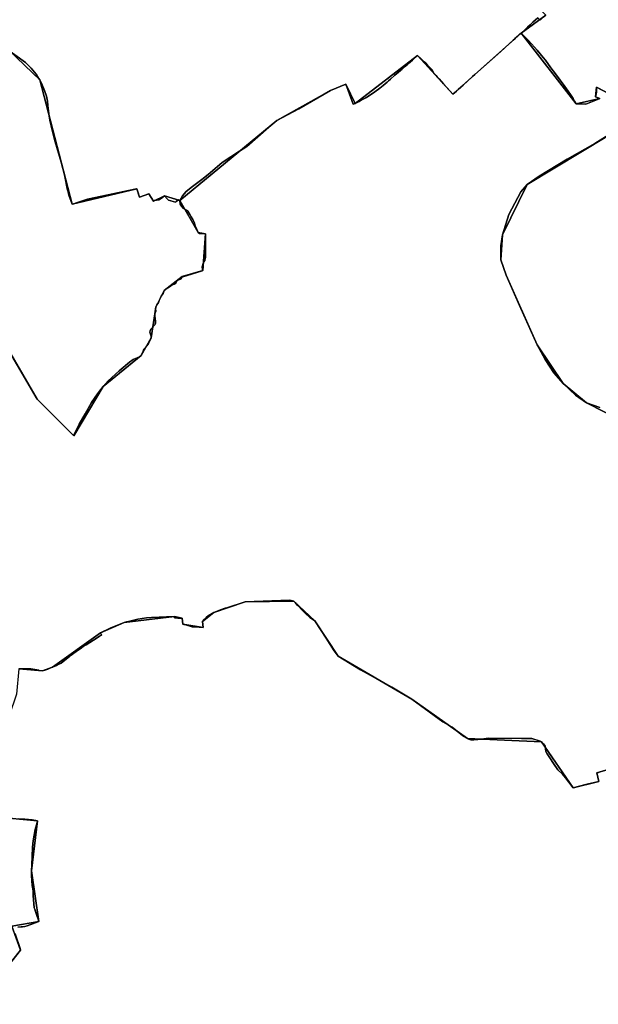
# Model space of a CAD drawing. Units: inches. Extents: x 48930 to 106139, y 57015 to 138762.
# Drawn here: x 77107 to 78878, y 69896 to 72910 of the extents above; entities that cross this region are included whole.
import ezdxf

# ---------------------------------------------------------------- set-up
doc = ezdxf.new("R2010")
doc.units = ezdxf.units.IN
doc.header["$MEASUREMENT"] = 0
for name, color, linetype, lineweight in [('LIMADM_COMM_CADASTRALES', 10, 'Continuous', 25), ('LIMADM_COMMUNES', 10, 'Continuous', 25), ('LIMADM_GEN_COMM_CADASTRALES', 10, 'Continuous', 25), ('LIMADM_GEN_COMMUNES', 10, 'Continuous', 25), ('LIMADM_GEN_SECTIONS', 10, 'Continuous', 25), ('LIMADM_SECTIONS', 10, 'Continuous', 25)]:
    doc.layers.add(name, color=color, linetype=linetype, lineweight=lineweight)

# ---------------------------------------------------------------- blocks, each defined once
blk = doc.blocks.new('limadmin_ACAD_1_FMEBLOCK29')
at = {"layer": 'LIMADM_GEN_COMM_CADASTRALES'}
blk.add_lwpolyline([(635.5285, -1144.3755), (749.1675, -1339.7705), (861.6795, -1451.3585), (951.2625, -1300.5215), (1068.3405, -1206.1195), (1098.9885, -1151.6005), (1113.1585, -1057.3855), (1139.0445, -1006.9525), (1193.5165, -964.4405), (1256.7465, -945.9855), (1265.5105, -833.7215), (1242.9525, -829.7865), (1186.9825, -731.0325), (1483.4145, -486.7145), (1648.3275, -394.7595), (1694.5085, -374.7675), (1723.6965, -434.1625), (1913.8615, -287.5865), (2022.7555, -406.1835), (2231.1735, -218.7245), (2307.4735, -163.8075)], dxfattribs=at)
blk = doc.blocks.new('limadmin_ACAD_1_FMEBLOCK59')
at = {"layer": 'LIMADM_GEN_COMM_CADASTRALES'}
blk.add_lwpolyline([(-823.8835, 1421.3525), (-900.1835, 1366.4355), (-1108.6015, 1178.9765), (-1217.4955, 1297.5735), (-1407.6605, 1150.9975), (-1436.8485, 1210.3925), (-1483.0295, 1190.4005), (-1647.9425, 1098.4455), (-1944.3745, 854.1275), (-1888.4045, 755.3735), (-1865.8465, 751.4385), (-1874.6105, 639.1745), (-1937.8405, 620.7195), (-1992.3125, 578.2075), (-2018.1985, 527.7745), (-2032.3685, 433.5595), (-2063.0165, 379.0405), (-2180.0945, 284.6385), (-2269.6775, 133.8015), (-2382.1895, 245.3895), (-2495.8285, 440.7845)], dxfattribs=at)
blk = doc.blocks.new('limadmin_ACAD_1_FMEBLOCK151')
at = {"layer": 'LIMADM_GEN_SECTIONS'}
for points in [[(-2082.08, 34.057), (-2158.38, -20.86), (-1989.613, -237.834), (-1916.985, -221.543), (-1930.397, -216.206), (-1927.59, -186.113), (-1871.184, -216.116)], [(-1810.866, -286.624), (-2139.652, -484.962), (-2215.531, -638.604), (-2219.74, -715.139), (-2204.15, -762.471), (-2109.247, -975.07), (-2029.465, -1093.596), (-1957.773, -1152.65), (-1847.36, -1208.471)]]:
    blk.add_lwpolyline(points, dxfattribs=at)
blk = doc.blocks.new('limadmin_ACAD_1_FMEBLOCK187')
at = {"layer": 'LIMADM_GEN_SECTIONS'}
blk.add_lwpolyline([(777.0135, 255.9165), (890.6525, 60.5215), (1003.1645, -51.0665), (1092.7475, 99.7705), (1209.8255, 194.1725), (1240.4735, 248.6915), (1254.6435, 342.9065), (1280.5295, 393.3395), (1335.0015, 435.8515), (1398.2315, 454.3065), (1406.9955, 566.5705), (1384.4375, 570.5055), (1328.4675, 669.2595), (1280.9915, 683.5655), (1247.6585, 667.2225), (1233.1455, 689.6545), (1204.9475, 679.1045), (1196.7735, 704.8375), (998.0495, 657.3405), (899.1035, 1038.4505), (663.6635, 1263.1785)], dxfattribs=at)
blk = doc.blocks.new('limadmin_ACAD_1_FMEBLOCK223')
at = {"layer": 'LIMADM_GEN_SECTIONS'}
blk.add_lwpolyline([(1517.2095, 868.0945), (1373.5685, 936.2405), (1188.3255, 1152.5245), (1105.6655, 1191.0975), (1082.7215, 1172.3735), (1078.2525, 1125.6445), (1030.8215, 1074.9695), (971.8075, 773.3355), (912.7425, 697.1365), (806.1225, 614.5955), (701.3725, 572.2125), (435.8305, 514.3085), (323.1565, 453.1655), (309.1365, 492.7205), (292.7915, 483.7305), (136.3285, 662.0665), (45.2605, 719.7985), (-54.2095, 794.8985), (-19.1275, 836.1025), (168.6655, 971.8775), (256.0535, 1065.7455), (263.7075, 1130.0635), (218.5015, 1185.4165), (162.6105, 1199.9275), (141.2015, 1157.7665), (55.1275, 1168.5435), (-128.8725, 1287.0855), (-279.1145, 1328.7915), (-379.3975, 1271.0075), (-473.0005, 1138.5995), (-544.0415, 1074.0045), (-593.4875, 1082.4215), (-609.2105, 1082.2425), (-614.1835, 1039.4695), (-604.8185, 1019.6975), (-567.4495, 1033.7075), (-560.9475, 1012.7215), (-453.3045, 1022.4915), (-443.5495, 992.6075), (-369.9135, 1013.2025), (-323.9175, 864.9855), (-296.5105, 845.7905), (-324.1425, 785.4515), (-362.9525, 778.2005), (-373.0875, 844.3785), (-560.5275, 811.6865), (-694.4965, 716.4315), (-705.5275, 685.4885), (-744.7335, 678.5665), (-759.5715, 634.5115), (-810.7935, 646.2985), (-821.0645, 608.8815), (-984.3095, 597.1055), (-975.2415, 383.6375), (-951.3325, 309.5695), (-1045.5675, 63.2205), (-1084.8055, 47.9905), (-1146.6465, 50.0525), (-1092.7035, -32.9485), (-1072.7315, -32.9935), (-1084.2805, -64.9335), (-1074.7855, -80.0175), (-1035.3635, -87.6725), (-1064.8705, -180.6915), (-1048.0695, -191.6805), (-1069.4485, -267.4245), (-1103.7415, -321.1565), (-1178.6085, -379.7875), (-1517.2095, -722.9535), (-1281.7695, -947.6815), (-1182.8235, -1328.7915), (-984.0995, -1281.2945), (-975.9255, -1307.0275), (-947.7275, -1296.4775), (-933.2145, -1318.9095), (-899.8815, -1302.5665), (-852.4055, -1316.8725), (-555.9735, -1072.5545), (-391.0605, -980.5995), (-344.8795, -960.6075), (-315.6915, -1020.0025), (-125.5265, -873.4265), (-16.6325, -992.0235), (191.7855, -804.5645), (268.0855, -749.6475), (166.2145, -645.6545), (299.4515, -630.8635), (492.3855, -461.8865), (509.3825, -442.7655), (465.5185, -286.5525), (1014.7285, 411.9215), (1227.4765, 587.4945), (1215.6945, 620.0075), (1277.2965, 634.4095), (1428.6815, 757.4405), (1494.7565, 822.9085)], close=True, dxfattribs=at)
blk = doc.blocks.new('limadmin_ACAD_1_FMEBLOCK533')
at = {"layer": 'LIMADM_GEN_SECTIONS'}
for points in [[(-1122.9075, -1394.3305), (-1031.8915, -1281.0845), (-1058.4865, -1207.3825), (-976.3205, -1192.3665), (-998.6285, -1037.4255), (-980.0735, -884.2425), (-1068.4695, -877.0755)], [(-1037.2505, -419.4625), (-965.0115, -425.9125), (-933.9935, -414.0615), (-787.5265, -309.5435), (-714.8965, -277.6755), (-560.8025, -258.8515), (-537.5715, -264.4505), (-534.7485, -282.5655), (-472.6435, -292.9295), (-474.7645, -274.5625), (-440.7385, -246.8795), (-344.3625, -214.0435), (-194.8305, -212.5665), (-131.4885, -272.5275), (-59.4315, -380.7675), (166.4215, -512.6015), (336.6345, -633.1235), (563.2045, -642.9265), (660.2955, -783.9965), (739.0675, -764.0875), (732.5285, -737.4495), (815.5635, -713.3075)], [(811.3045, 339.0045), (700.8915, 394.8255), (629.1995, 453.8795), (549.4175, 572.4055), (454.5145, 785.0045), (438.9245, 832.3365), (443.1335, 908.8715), (519.0125, 1062.5135), (847.7985, 1260.8515)], [(787.4805, 1331.3595), (731.0745, 1361.3625), (728.2675, 1331.2695), (741.6795, 1325.9325), (669.0515, 1309.6415), (500.2845, 1526.6155), (291.8665, 1339.1565), (182.9725, 1457.7535), (-7.1925, 1311.1775), (-36.3805, 1370.5725), (-82.5615, 1350.5805), (-247.4745, 1258.6255), (-543.9065, 1014.3075), (-487.9365, 915.5535), (-465.3785, 911.6185), (-474.1425, 799.3545), (-537.3725, 780.8995), (-591.8445, 738.3875), (-617.7305, 687.9545), (-631.9005, 593.7395), (-662.5485, 539.2205), (-779.6265, 444.8185), (-869.2095, 293.9815), (-981.7215, 405.5695), (-1095.3605, 600.9645)]]:
    blk.add_lwpolyline(points, dxfattribs=at)
blk = doc.blocks.new('limadmin_ACAD_1_FMEBLOCK601')
at = {"layer": 'LIMADM_GEN_SECTIONS'}
blk.add_lwpolyline([(1572.332, 353.5395), (1558.644, 398.9435), (1535.657, 405.2145), (1578.21, 498.6395), (1483.483, 627.6605), (1382.995, 586.6725), (1357.56, 685.9335), (1325.207, 675.1035), (1332.656, 624.1335), (1314.822, 660.0575), (1231.787, 635.9155), (1238.326, 609.2775), (1159.554, 589.3685), (1062.463, 730.4385), (835.893, 740.2415), (665.68, 860.7635), (439.827, 992.5975), (367.77, 1100.8375), (304.428, 1160.7985), (154.896, 1159.3215), (58.52, 1126.4855), (24.494, 1098.8025), (26.615, 1080.4355), (-35.49, 1090.7995), (-38.313, 1108.9145), (-61.544, 1114.5135), (-215.638, 1095.6895), (-288.268, 1063.8215), (-434.735, 959.3035), (-465.753, 947.4525), (-537.992, 953.9025), (-544.866, 876.5955), (-588.989, 746.9495), (-592.209, 570.8135), (-569.211, 496.2895), (-480.815, 489.1225), (-499.37, 335.9395), (-477.062, 180.9985), (-559.228, 165.9825), (-532.633, 92.2805), (-623.649, -20.9655), (-686.139, -69.7905), (-857.721, -121.6315), (-995.447, -151.0235), (-1035.284, -104.2385), (-1152.488, -153.2505), (-1257.227, -20.6825), (-1392.868, -234.2425), (-1437.776, -372.9255), (-1578.21, -377.7135), (-1358.904, -524.9045), (-1320.886, -509.7255), (-1033.386, -511.9915), (-761.304, -615.2385), (-566.919, -717.6105), (-598.31, -802.2605), (-578.489, -808.4845), (-592.789, -823.2775), (-384.102, -844.1245), (-216.966, -894.6685), (9.717, -926.8125), (21.96, -898.6805), (84.233, -968.6375), (101.817, -956.1585), (129.041, -969.0445), (137.054, -953.8155), (156.419, -971.1605), (164.432, -954.2385), (210.062, -965.2375), (285.005, -1006.4285), (289.679, -997.3335), (453.664, -1064.6985), (612.534, -1107.6275), (718.884, -1160.7985), (762.857, -1066.8955), (769.961, -1016.4885), (713.861, -895.9555), (756.574, -678.5245), (796.079, -567.8535), (855.338, -475.7325), (943.968, -466.9465), (1034.759, -435.9985), (1190.865, -204.9775), (1271.876, -154.0175), (1378.171, -42.5865), (1433.852, 80.4185), (1501.423, 167.8085), (1558.408, 213.5645)], close=True, dxfattribs=at)
blk = doc.blocks.new('limadmin_ACAD_1_FMEBLOCK729')
at = {"layer": 'LIMADM_GEN_COMMUNES'}
blk.add_lwpolyline([(-823.8835, 1421.3525), (-900.1835, 1366.4355), (-1108.6015, 1178.9765), (-1217.4955, 1297.5735), (-1407.6605, 1150.9975), (-1436.8485, 1210.3925), (-1483.0295, 1190.4005), (-1647.9425, 1098.4455), (-1944.3745, 854.1275), (-1888.4045, 755.3735), (-1865.8465, 751.4385), (-1874.6105, 639.1745), (-1937.8405, 620.7195), (-1992.3125, 578.2075), (-2018.1985, 527.7745), (-2032.3685, 433.5595), (-2063.0165, 379.0405), (-2180.0945, 284.6385), (-2269.6775, 133.8015), (-2382.1895, 245.3895), (-2495.8285, 440.7845)], dxfattribs=at)
blk = doc.blocks.new('limadmin_ACAD_1_FMEBLOCK762')
at = {"layer": 'LIMADM_GEN_COMMUNES'}
blk.add_lwpolyline([(-664.7275, -2868.0965), (-551.0885, -3063.4915), (-438.5765, -3175.0795), (-348.9935, -3024.2425), (-231.9155, -2929.8405), (-201.2675, -2875.3215), (-187.0975, -2781.1065), (-161.2115, -2730.6735), (-106.7395, -2688.1615), (-43.5095, -2669.7065), (-34.7455, -2557.4425), (-57.3035, -2553.5075), (-113.2735, -2454.7535), (183.1585, -2210.4355), (348.0715, -2118.4805), (394.2525, -2098.4885), (423.4405, -2157.8835), (613.6055, -2011.3075), (722.4995, -2129.9045), (930.9175, -1942.4455), (1007.2175, -1887.5285)], dxfattribs=at)
blk = doc.blocks.new('limadmin_ACAD_1_FMEBLOCK778')
at = {"layer": 'LIMADM_COMMUNES'}
blk.add_lwpolyline([(-835.2225, 1411.3335), (-841.1845, 1406.1065), (-848.3415, 1412.9085), (-863.5985, 1399.2085), (-872.4015, 1391.3045), (-880.1525, 1384.3445), (-889.9605, 1375.5385), (-900.1835, 1366.3585), (-903.4315, 1363.3845), (-916.5995, 1351.3255), (-919.3765, 1348.7825), (-924.4895, 1344.1005), (-962.0065, 1309.7445), (-1042.0665, 1239.9065), (-1048.3355, 1233.6225), (-1077.5445, 1207.1005), (-1084.3865, 1200.8875), (-1092.4805, 1193.5375), (-1097.8545, 1188.6585), (-1108.6015, 1178.8995), (-1116.6985, 1188.0055), (-1137.3075, 1210.6505), (-1143.1065, 1217.3875), (-1143.7595, 1218.1445), (-1150.6335, 1226.1115), (-1152.5045, 1228.0055), (-1157.0175, 1232.5825), (-1160.4035, 1236.0345), (-1163.2685, 1238.9445), (-1167.1635, 1243.5085), (-1169.4405, 1247.7115), (-1173.6975, 1255.0915), (-1186.5335, 1268.4655), (-1192.5895, 1274.7745), (-1196.2625, 1278.6025), (-1207.3335, 1288.4545), (-1217.4955, 1297.4965), (-1227.0105, 1288.5445), (-1228.9765, 1286.6955), (-1232.7655, 1283.2505), (-1238.7785, 1277.8985), (-1244.8025, 1272.7055), (-1248.7185, 1269.3295), (-1253.1785, 1265.4845), (-1256.4245, 1262.6855), (-1260.8135, 1258.9035), (-1265.1945, 1255.1135), (-1268.4705, 1252.2795), (-1276.7565, 1245.1125), (-1286.2235, 1236.9235), (-1299.7065, 1225.2625), (-1305.9975, 1219.8195), (-1310.2415, 1216.1835), (-1322.6225, 1205.5595), (-1332.2605, 1197.8565), (-1336.7845, 1194.2415), (-1354.4695, 1181.3825), (-1371.8895, 1170.1465), (-1372.5515, 1169.8815), (-1375.2325, 1168.3455), (-1381.1985, 1165.1405), (-1389.7165, 1160.5625), (-1396.2015, 1157.0785), (-1407.6605, 1150.9205), (-1413.8915, 1148.7155), (-1436.8485, 1210.3155), (-1483.0295, 1190.3235), (-1580.1165, 1134.7325), (-1647.9425, 1098.3685), (-1672.4535, 1077.7365), (-1739.6825, 1019.0535), (-1762.1925, 1004.9925), (-1815.4665, 970.1505), (-1858.3555, 933.7375), (-1877.2645, 917.6045), (-1905.5495, 896.4025), (-1925.5345, 881.3455), (-1936.3065, 867.5725), (-1944.3745, 854.0505), (-1944.3175, 842.9495), (-1939.6545, 835.9775), (-1933.8365, 829.0215), (-1924.4535, 824.3275), (-1920.7535, 820.7785), (-1914.6055, 810.4145), (-1910.1315, 803.7985), (-1905.3295, 795.9445), (-1900.3785, 784.4915), (-1898.0015, 775.8355), (-1893.1215, 764.7515), (-1888.4045, 755.2965), (-1884.3735, 752.2875), (-1867.8465, 751.4615), (-1865.8465, 751.3615), (-1865.8655, 746.1095), (-1866.1285, 685.0115), (-1866.5305, 680.2105), (-1867.2325, 675.4225), (-1867.9955, 672.4165), (-1868.6725, 670.5385), (-1870.8555, 666.2415), (-1873.0325, 662.1895), (-1873.7055, 660.5765), (-1874.6055, 658.0735), (-1875.8145, 653.7905), (-1876.1275, 651.2785), (-1876.1705, 649.5705), (-1876.1635, 648.9345), (-1875.9035, 645.1095), (-1875.1225, 640.7605), (-1874.6105, 639.0975), (-1876.5185, 638.4955), (-1935.9715, 619.7305), (-1937.8405, 620.6425), (-1940.9265, 613.8635), (-1953.0905, 609.0795), (-1957.5505, 600.8105), (-1962.3775, 597.2115), (-1967.8345, 595.4525), (-1972.5295, 593.0475), (-1976.8715, 589.8215), (-1981.1555, 586.4785), (-1987.9105, 582.2355), (-1992.3125, 578.1305), (-1996.3025, 569.3915), (-1999.0015, 564.9345), (-2001.6425, 560.4185), (-2004.8155, 553.9935), (-2008.6295, 547.3665), (-2010.5075, 541.6775), (-2015.4375, 534.2285), (-2018.1985, 527.6975), (-2019.2815, 522.7385), (-2018.8335, 514.7035), (-2021.1545, 506.4985), (-2021.1905, 500.5285), (-2020.2595, 492.6245), (-2019.2115, 484.5115), (-2018.9165, 478.0045), (-2020.5495, 474.8305), (-2021.6025, 472.7835), (-2033.2645, 459.5895), (-2035.7765, 455.2665), (-2036.3605, 450.3005), (-2032.3685, 438.7035), (-2032.3685, 433.4825), (-2040.4285, 416.0285), (-2046.2505, 408.7185), (-2054.9075, 398.7235), (-2056.8475, 392.9055), (-2060.0315, 386.1235), (-2063.0165, 378.9635), (-2068.3425, 375.0955), (-2075.2565, 372.1005), (-2087.4955, 367.1775), (-2098.9895, 358.8235), (-2130.6535, 331.9185), (-2163.7895, 302.2315), (-2180.0945, 284.5615), (-2190.9865, 269.9815), (-2196.8115, 262.1835), (-2214.8185, 235.4715), (-2234.6855, 201.2735), (-2252.5965, 169.1095), (-2268.0285, 137.4215), (-2269.6775, 133.7245), (-2382.1895, 245.3125), (-2495.0905, 439.4385)], dxfattribs=at)
blk = doc.blocks.new('limadmin_ACAD_1_FMEBLOCK874')
at = {"layer": 'LIMADM_COMMUNES'}
blk.add_lwpolyline([(-663.15, -2869.3655), (-550.249, -3063.4915), (-437.737, -3175.0795), (-436.088, -3171.3825), (-420.656, -3139.6945), (-402.745, -3107.5305), (-382.878, -3073.3325), (-364.871, -3046.6205), (-359.046, -3038.8225), (-348.154, -3024.2425), (-331.849, -3006.5725), (-298.713, -2976.8855), (-267.049, -2949.9805), (-255.555, -2941.6265), (-243.316, -2936.7035), (-236.402, -2933.7085), (-231.076, -2929.8405), (-228.091, -2922.6805), (-224.907, -2915.8985), (-222.967, -2910.0805), (-214.31, -2900.0855), (-208.488, -2892.7755), (-200.428, -2875.3215), (-200.428, -2870.1005), (-204.42, -2858.5035), (-203.836, -2853.5375), (-201.324, -2849.2145), (-189.662, -2836.0205), (-188.609, -2833.9735), (-186.976, -2830.7995), (-187.271, -2824.2925), (-188.319, -2816.1795), (-189.25, -2808.2755), (-189.214, -2802.3055), (-186.893, -2794.1005), (-187.341, -2786.0655), (-186.258, -2781.1065), (-183.497, -2774.5755), (-178.567, -2767.1265), (-176.689, -2761.4375), (-172.875, -2754.8105), (-169.702, -2748.3855), (-167.061, -2743.8695), (-164.362, -2739.4125), (-160.372, -2730.6735), (-155.97, -2726.5685), (-149.215, -2722.3255), (-144.931, -2718.9825), (-140.589, -2715.7565), (-135.894, -2713.3515), (-130.437, -2711.5925), (-125.61, -2707.9935), (-121.15, -2699.7245), (-108.986, -2694.9405), (-105.9, -2688.1615), (-104.031, -2689.0735), (-44.578, -2670.3085), (-42.67, -2669.7065), (-43.182, -2668.0435), (-43.963, -2663.6945), (-44.223, -2659.8695), (-44.23, -2659.2335), (-44.187, -2657.5255), (-43.874, -2655.0135), (-42.665, -2650.7305), (-41.765, -2648.2275), (-41.092, -2646.6145), (-38.915, -2642.5625), (-36.732, -2638.2655), (-36.055, -2636.3875), (-35.292, -2633.3815), (-34.59, -2628.5935), (-34.188, -2623.7925), (-33.925, -2562.6945), (-33.906, -2557.4425), (-35.906, -2557.3425), (-52.433, -2556.5165), (-56.464, -2553.5075), (-61.181, -2544.0525), (-66.061, -2532.9685), (-68.438, -2524.3125), (-73.389, -2512.8595), (-78.191, -2505.0055), (-82.665, -2498.3895), (-88.813, -2488.0255), (-92.513, -2484.4765), (-101.896, -2479.7825), (-107.714, -2472.8265), (-112.377, -2465.8545), (-112.434, -2454.7535), (-104.366, -2441.2315), (-93.594, -2427.4585), (-73.609, -2412.4015), (-45.324, -2391.1995), (-26.415, -2375.0665), (16.474, -2338.6535), (69.748, -2303.8115), (92.258, -2289.7505), (159.487, -2231.0675), (183.998, -2210.4355), (251.824, -2174.0715), (348.911, -2118.4805), (395.092, -2098.4885), (418.049, -2160.0885), (424.28, -2157.8835), (435.739, -2151.7255), (442.224, -2148.2415), (450.742, -2143.6635), (456.708, -2140.4585), (459.389, -2138.9225), (460.051, -2138.6575), (477.471, -2127.4215), (495.156, -2114.5625), (499.68, -2110.9475), (509.318, -2103.2445), (521.699, -2092.6205), (525.943, -2088.9845), (532.234, -2083.5415), (545.717, -2071.8805), (555.184, -2063.6915), (563.47, -2056.5245), (566.746, -2053.6905), (571.127, -2049.9005), (575.516, -2046.1185), (578.762, -2043.3195), (583.222, -2039.4745), (587.138, -2036.0985), (593.162, -2030.9055), (599.175, -2025.5535), (602.964, -2022.1085), (604.93, -2020.2595), (614.445, -2011.3075), (624.607, -2020.3495), (635.678, -2030.2015), (639.351, -2034.0295), (645.407, -2040.3385), (658.243, -2053.7125), (662.5, -2061.0925), (664.777, -2065.2955), (668.672, -2069.8595), (671.537, -2072.7695), (674.923, -2076.2215), (679.436, -2080.7985), (681.307, -2082.6925), (688.181, -2090.6595), (688.834, -2091.4165), (694.633, -2098.1535), (715.242, -2120.7985), (723.339, -2129.9045), (734.086, -2120.1455), (739.46, -2115.2665), (747.554, -2107.9165), (754.396, -2101.7035), (783.605, -2075.1815), (789.874, -2068.8975), (869.934, -1999.0595), (907.451, -1964.7035), (912.564, -1960.0215), (915.341, -1957.4785), (928.509, -1945.4195), (931.757, -1942.4455), (941.98, -1933.2655), (951.788, -1924.4595), (959.539, -1917.4995), (968.342, -1909.5955), (983.599, -1895.8955), (990.756, -1902.6975), (996.718, -1897.4705)], dxfattribs=at)

msp = doc.modelspace()

# ---------------------------------------------------------------- linework, layer by layer
at = {"layer": 'LIMADM_COMM_CADASTRALES'}
for points in [[(78706.516, 72913.992), (78700.554, 72908.765), (78693.397, 72915.567), (78678.14, 72901.867), (78669.337, 72893.963), (78661.586, 72887.003), (78651.778, 72878.197), (78641.555, 72869.017), (78638.307, 72866.043), (78625.139, 72853.984), (78622.362, 72851.441), (78617.249, 72846.759), (78579.732, 72812.403), (78499.672, 72742.565), (78493.403, 72736.281), (78464.194, 72709.759), (78457.352, 72703.546), (78449.258, 72696.196), (78443.884, 72691.317), (78433.137, 72681.558), (78425.04, 72690.664), (78404.431, 72713.309), (78398.632, 72720.046), (78397.979, 72720.803), (78391.105, 72728.77), (78389.234, 72730.664), (78384.721, 72735.241), (78381.335, 72738.693), (78378.47, 72741.603), (78374.575, 72746.167), (78372.298, 72750.37), (78368.041, 72757.75), (78355.205, 72771.124), (78349.149, 72777.433), (78345.476, 72781.261), (78334.405, 72791.113), (78324.243, 72800.155), (78314.728, 72791.203), (78312.762, 72789.354), (78308.973, 72785.909), (78302.96, 72780.557), (78296.936, 72775.364), (78293.02, 72771.988), (78288.56, 72768.143), (78285.314, 72765.344), (78280.925, 72761.562), (78276.544, 72757.772), (78273.268, 72754.938), (78264.982, 72747.771), (78255.515, 72739.582), (78242.032, 72727.921), (78235.741, 72722.478), (78231.497, 72718.842), (78219.116, 72708.218), (78209.478, 72700.515), (78204.954, 72696.9), (78187.269, 72684.041), (78169.849, 72672.805), (78169.187, 72672.54), (78166.506, 72671.004), (78160.54, 72667.799), (78152.022, 72663.221), (78145.537, 72659.737), (78134.078, 72653.579), (78127.847, 72651.374), (78104.89, 72712.974), (78058.709, 72692.982), (77961.622, 72637.391), (77893.796, 72601.027), (77869.285, 72580.395), (77802.056, 72521.712), (77779.546, 72507.651), (77726.272, 72472.809), (77683.383, 72436.396), (77664.474, 72420.263), (77636.189, 72399.061), (77616.204, 72384.004), (77605.432, 72370.231), (77597.364, 72356.709), (77597.421, 72345.608), (77602.084, 72338.636), (77607.902, 72331.68), (77617.285, 72326.986), (77620.985, 72323.437), (77627.133, 72313.073), (77631.607, 72306.457), (77636.409, 72298.603), (77641.36, 72287.15), (77643.737, 72278.494), (77648.617, 72267.41), (77653.334, 72257.955), (77657.365, 72254.946), (77673.892, 72254.12), (77675.892, 72254.02), (77675.873, 72248.768), (77675.61, 72187.67), (77675.208, 72182.869), (77674.506, 72178.081), (77673.743, 72175.075), (77673.066, 72173.197), (77670.883, 72168.9), (77668.706, 72164.848), (77668.033, 72163.235), (77667.133, 72160.732), (77665.924, 72156.449), (77665.611, 72153.937), (77665.568, 72152.229), (77665.575, 72151.593), (77665.835, 72147.768), (77666.616, 72143.419), (77667.128, 72141.756), (77665.22, 72141.154), (77605.767, 72122.389), (77603.898, 72123.301), (77600.812, 72116.522), (77588.648, 72111.738), (77584.188, 72103.469), (77579.361, 72099.87), (77573.904, 72098.111), (77569.209, 72095.706), (77564.867, 72092.48), (77560.583, 72089.137), (77553.828, 72084.894), (77549.426, 72080.789), (77545.436, 72072.05), (77542.737, 72067.593), (77540.096, 72063.077), (77536.923, 72056.652), (77533.109, 72050.025), (77531.231, 72044.336), (77526.301, 72036.887), (77523.54, 72030.356), (77522.457, 72025.397), (77522.905, 72017.362), (77520.584, 72009.157), (77520.548, 72003.187), (77521.479, 71995.283), (77522.527, 71987.17), (77522.822, 71980.663), (77521.189, 71977.489), (77520.136, 71975.442), (77508.474, 71962.248), (77505.962, 71957.925), (77505.378, 71952.959), (77509.37, 71941.362), (77509.37, 71936.141), (77501.31, 71918.687), (77495.488, 71911.377), (77486.831, 71901.382), (77484.891, 71895.564), (77481.707, 71888.782), (77478.722, 71881.622), (77473.396, 71877.754), (77466.482, 71874.759), (77454.243, 71869.836), (77442.749, 71861.482), (77411.085, 71834.577), (77377.949, 71804.89), (77361.644, 71787.22), (77350.752, 71772.64), (77344.927, 71764.842), (77326.92, 71738.13), (77307.053, 71703.932), (77289.142, 71671.768), (77273.71, 71640.08), (77272.061, 71636.383), (77159.549, 71747.971), (77046.648, 71942.097)], [(77046.648, 71942.097), (77159.549, 71747.971), (77272.061, 71636.383), (77273.71, 71640.08), (77289.142, 71671.768), (77307.053, 71703.932), (77326.92, 71738.13), (77344.927, 71764.842), (77350.752, 71772.64), (77361.644, 71787.22), (77377.949, 71804.89), (77411.085, 71834.577), (77442.749, 71861.482), (77454.243, 71869.836), (77466.482, 71874.759), (77473.396, 71877.754), (77478.722, 71881.622), (77481.707, 71888.782), (77484.891, 71895.564), (77486.831, 71901.382), (77495.488, 71911.377), (77501.31, 71918.687), (77509.37, 71936.141), (77509.37, 71941.362), (77505.378, 71952.959), (77505.962, 71957.925), (77508.474, 71962.248), (77520.136, 71975.442), (77521.189, 71977.489), (77522.822, 71980.663), (77522.527, 71987.17), (77521.479, 71995.283), (77520.548, 72003.187), (77520.584, 72009.157), (77522.905, 72017.362), (77522.457, 72025.397), (77523.54, 72030.356), (77526.301, 72036.887), (77531.231, 72044.336), (77533.109, 72050.025), (77536.923, 72056.652), (77540.096, 72063.077), (77542.737, 72067.593), (77545.436, 72072.05), (77549.426, 72080.789), (77553.828, 72084.894), (77560.583, 72089.137), (77564.867, 72092.48), (77569.209, 72095.706), (77573.904, 72098.111), (77579.361, 72099.87), (77584.188, 72103.469), (77588.648, 72111.738), (77600.812, 72116.522), (77603.898, 72123.301), (77605.767, 72122.389), (77665.22, 72141.154), (77667.128, 72141.756), (77666.616, 72143.419), (77665.835, 72147.768), (77665.575, 72151.593), (77665.568, 72152.229), (77665.611, 72153.937), (77665.924, 72156.449), (77667.133, 72160.732), (77668.033, 72163.235), (77668.706, 72164.848), (77670.883, 72168.9), (77673.066, 72173.197), (77673.743, 72175.075), (77674.506, 72178.081), (77675.208, 72182.869), (77675.61, 72187.67), (77675.873, 72248.768), (77675.892, 72254.02), (77673.892, 72254.12), (77657.365, 72254.946), (77653.334, 72257.955), (77648.617, 72267.41), (77643.737, 72278.494), (77641.36, 72287.15), (77636.409, 72298.603), (77631.607, 72306.457), (77627.133, 72313.073), (77620.985, 72323.437), (77617.285, 72326.986), (77607.902, 72331.68), (77602.084, 72338.636), (77597.421, 72345.608), (77597.364, 72356.709), (77605.432, 72370.231), (77616.204, 72384.004), (77636.189, 72399.061), (77664.474, 72420.263), (77683.383, 72436.396), (77726.272, 72472.809), (77779.546, 72507.651), (77802.056, 72521.712), (77869.285, 72580.395), (77893.796, 72601.027), (77961.622, 72637.391), (78058.709, 72692.982), (78104.89, 72712.974), (78127.847, 72651.374), (78134.078, 72653.579), (78145.537, 72659.737), (78152.022, 72663.221), (78160.54, 72667.799), (78166.506, 72671.004), (78169.187, 72672.54), (78169.849, 72672.805), (78187.269, 72684.041), (78204.954, 72696.9), (78209.478, 72700.515), (78219.116, 72708.218), (78231.497, 72718.842), (78235.741, 72722.478), (78242.032, 72727.921), (78255.515, 72739.582), (78264.982, 72747.771), (78273.268, 72754.938), (78276.544, 72757.772), (78280.925, 72761.562), (78285.314, 72765.344), (78288.56, 72768.143), (78293.02, 72771.988), (78296.936, 72775.364), (78302.96, 72780.557), (78308.973, 72785.909), (78312.762, 72789.354), (78314.728, 72791.203), (78324.243, 72800.155), (78334.405, 72791.113), (78345.476, 72781.261), (78349.149, 72777.433), (78355.205, 72771.124), (78368.041, 72757.75), (78372.298, 72750.37), (78374.575, 72746.167), (78378.47, 72741.603), (78381.335, 72738.693), (78384.721, 72735.241), (78389.234, 72730.664), (78391.105, 72728.77), (78397.979, 72720.803), (78398.632, 72720.046), (78404.431, 72713.309), (78425.04, 72690.664), (78433.137, 72681.558), (78443.884, 72691.317), (78449.258, 72696.196), (78457.352, 72703.546), (78464.194, 72709.759), (78493.403, 72736.281), (78499.672, 72742.565), (78579.732, 72812.403), (78617.249, 72846.759), (78622.362, 72851.441), (78625.139, 72853.984), (78638.307, 72866.043), (78641.555, 72869.017), (78651.778, 72878.197), (78661.586, 72887.003), (78669.337, 72893.963), (78678.14, 72901.867), (78693.397, 72915.567), (78700.554, 72908.765), (78706.516, 72913.992)]]:
    msp.add_lwpolyline(points, dxfattribs=at)
at = {"layer": 'LIMADM_SECTIONS'}
for points in [[(77059.198, 72826.058), (77124.813, 72779.225), (77141.808, 72761.475), (77156.914, 72742.927), (77164.583, 72731.133), (77168, 72725.9), (77175.7, 72710.6), (77182.5, 72693.6), (77188.3, 72675.7), (77191.3, 72660.7), (77192.803, 72646.908), (77195.5, 72622.1), (77198.6, 72601.8), (77205.904, 72572.083), (77214.7, 72536.3), (77233.8, 72473.9), (77243.9, 72435.4), (77253.066, 72388.422), (77253.452, 72386.942), (77257.163, 72372.726), (77266.946, 72344.79), (77272.437, 72346.576), (77280.804, 72349.297), (77314.37, 72360.214), (77377.943, 72373.708), (77440.112, 72386.874), (77464.582, 72392.057), (77465.67, 72392.287), (77468.729, 72382.656), (77473.844, 72366.554), (77502.042, 72377.104), (77511.167, 72363), (77516.555, 72354.672), (77519.807, 72356.399), (77532.733, 72358.256), (77541.251, 72363.533), (77549.888, 72371.015), (77558.303, 72361.631), (77562.106, 72357.389), (77583.579, 72350.915), (77585.927, 72352.871), (77593.257, 72357.947), (77597.364, 72356.709), (77605.432, 72370.231), (77616.204, 72384.004), (77636.189, 72399.061), (77664.474, 72420.263), (77683.383, 72436.396), (77726.272, 72472.809), (77779.546, 72507.651), (77802.056, 72521.712), (77869.285, 72580.395), (77893.796, 72601.027), (77961.622, 72637.391), (78058.709, 72692.982), (78104.89, 72712.974), (78127.847, 72651.374), (78134.078, 72653.579), (78145.537, 72659.737), (78152.022, 72663.221), (78160.54, 72667.799), (78166.506, 72671.004), (78169.187, 72672.54), (78169.849, 72672.805), (78187.269, 72684.041), (78204.954, 72696.9), (78209.478, 72700.515), (78219.116, 72708.218), (78231.497, 72718.842), (78235.741, 72722.478), (78242.032, 72727.921), (78255.515, 72739.582), (78264.982, 72747.771), (78273.268, 72754.938), (78276.544, 72757.772), (78280.925, 72761.562), (78285.314, 72765.344), (78288.56, 72768.143), (78293.02, 72771.988), (78296.936, 72775.364), (78302.96, 72780.557), (78308.973, 72785.909), (78312.762, 72789.354), (78314.728, 72791.203), (78324.243, 72800.155), (78334.405, 72791.113), (78345.476, 72781.261), (78349.149, 72777.433), (78355.205, 72771.124), (78368.041, 72757.75), (78372.298, 72750.37), (78374.575, 72746.167), (78378.47, 72741.603), (78381.335, 72738.693), (78384.721, 72735.241), (78389.234, 72730.664), (78391.105, 72728.77), (78397.979, 72720.803), (78398.632, 72720.046), (78404.431, 72713.309), (78425.04, 72690.664), (78433.137, 72681.558), (78443.884, 72691.317), (78449.258, 72696.196), (78457.352, 72703.546), (78464.194, 72709.759), (78493.403, 72736.281), (78499.672, 72742.565), (78579.732, 72812.403), (78617.249, 72846.759), (78622.362, 72851.441), (78625.139, 72853.984), (78638.307, 72866.043), (78641.555, 72869.017), (78651.778, 72878.197), (78661.586, 72887.003), (78669.337, 72893.963), (78678.14, 72901.867), (78693.397, 72915.567), (78700.554, 72908.765), (78706.516, 72913.992)], [(78706.516, 72913.992), (78700.554, 72908.765), (78693.397, 72915.567), (78678.14, 72901.867), (78669.337, 72893.963), (78661.586, 72887.003), (78651.778, 72878.197), (78641.555, 72869.017), (78664.307, 72846.009), (78683.177, 72825.552), (78691.442, 72816.658), (78709.808, 72794.505), (78716.196, 72785.873), (78733.29, 72762.775), (78743.769, 72748.615), (78761.596, 72724.256), (78773.325, 72708.229), (78780.379, 72698.59), (78792.699, 72681.246), (78800.808, 72668.201), (78805.351, 72660.486), (78810.322, 72652.043), (78839.797, 72651.598), (78860.649, 72659.44), (78882.95, 72668.334), (78869.538, 72673.671), (78871.877, 72682.121), (78872.345, 72688.347), (78872.345, 72703.764), (78899.857, 72689.13)], [(78899.857, 72689.13), (78872.345, 72703.764), (78872.345, 72688.347), (78871.877, 72682.121), (78869.538, 72673.671), (78882.95, 72668.334), (78860.649, 72659.44), (78839.797, 72651.598), (78810.322, 72652.043), (78805.351, 72660.486), (78800.808, 72668.201), (78792.699, 72681.246), (78780.379, 72698.59), (78773.325, 72708.229), (78761.596, 72724.256), (78743.769, 72748.615), (78733.29, 72762.775), (78716.196, 72785.873), (78709.808, 72794.505), (78691.442, 72816.658), (78683.177, 72825.552), (78664.307, 72846.009), (78641.555, 72869.017), (78638.307, 72866.043), (78625.139, 72853.984), (78622.362, 72851.441), (78617.249, 72846.759), (78579.732, 72812.403), (78499.672, 72742.565), (78493.403, 72736.281), (78464.194, 72709.759), (78457.352, 72703.546), (78449.258, 72696.196), (78443.884, 72691.317), (78433.137, 72681.558), (78425.04, 72690.664), (78404.431, 72713.309), (78398.632, 72720.046), (78397.979, 72720.803), (78391.105, 72728.77), (78389.234, 72730.664), (78384.721, 72735.241), (78381.335, 72738.693), (78378.47, 72741.603), (78374.575, 72746.167), (78372.298, 72750.37), (78368.041, 72757.75), (78355.205, 72771.124), (78349.149, 72777.433), (78345.476, 72781.261), (78334.405, 72791.113), (78324.243, 72800.155), (78314.728, 72791.203), (78312.762, 72789.354), (78308.973, 72785.909), (78302.96, 72780.557), (78296.936, 72775.364), (78293.02, 72771.988), (78288.56, 72768.143), (78285.314, 72765.344), (78280.925, 72761.562), (78276.544, 72757.772), (78273.268, 72754.938), (78264.982, 72747.771), (78255.515, 72739.582), (78242.032, 72727.921), (78235.741, 72722.478), (78231.497, 72718.842), (78219.116, 72708.218), (78209.478, 72700.515), (78204.954, 72696.9), (78187.269, 72684.041), (78169.849, 72672.805), (78169.187, 72672.54), (78166.506, 72671.004), (78160.54, 72667.799), (78152.022, 72663.221), (78145.537, 72659.737), (78134.078, 72653.579), (78127.847, 72651.374), (78104.89, 72712.974), (78058.709, 72692.982), (77961.622, 72637.391), (77893.796, 72601.027), (77869.285, 72580.395), (77802.056, 72521.712), (77779.546, 72507.651), (77726.272, 72472.809), (77683.383, 72436.396), (77664.474, 72420.263), (77636.189, 72399.061), (77616.204, 72384.004), (77605.432, 72370.231), (77597.364, 72356.709), (77597.421, 72345.608), (77602.084, 72338.636), (77607.902, 72331.68), (77617.285, 72326.986), (77620.985, 72323.437), (77627.133, 72313.073), (77631.607, 72306.457), (77636.409, 72298.603), (77641.36, 72287.15), (77643.737, 72278.494), (77648.617, 72267.41), (77653.334, 72257.955), (77657.365, 72254.946), (77673.892, 72254.12), (77675.892, 72254.02), (77675.873, 72248.768), (77675.61, 72187.67), (77675.208, 72182.869), (77674.506, 72178.081), (77673.743, 72175.075), (77673.066, 72173.197), (77670.883, 72168.9), (77668.706, 72164.848), (77668.033, 72163.235), (77667.133, 72160.732), (77665.924, 72156.449), (77665.611, 72153.937), (77665.568, 72152.229), (77665.575, 72151.593), (77665.835, 72147.768), (77666.616, 72143.419), (77667.128, 72141.756), (77665.22, 72141.154), (77605.767, 72122.389), (77603.898, 72123.301), (77600.812, 72116.522), (77588.648, 72111.738), (77584.188, 72103.469), (77579.361, 72099.87), (77573.904, 72098.111), (77569.209, 72095.706), (77564.867, 72092.48), (77560.583, 72089.137), (77553.828, 72084.894), (77549.426, 72080.789), (77545.436, 72072.05), (77542.737, 72067.593), (77540.096, 72063.077), (77536.923, 72056.652), (77533.109, 72050.025), (77531.231, 72044.336), (77526.301, 72036.887), (77523.54, 72030.356), (77522.457, 72025.397), (77522.905, 72017.362), (77520.584, 72009.157), (77520.548, 72003.187), (77521.479, 71995.283), (77522.527, 71987.17), (77522.822, 71980.663), (77521.189, 71977.489), (77520.136, 71975.442), (77508.474, 71962.248), (77505.962, 71957.925), (77505.378, 71952.959), (77509.37, 71941.362), (77509.37, 71936.141), (77501.31, 71918.687), (77495.488, 71911.377), (77486.831, 71901.382), (77484.891, 71895.564), (77481.707, 71888.782), (77478.722, 71881.622), (77473.396, 71877.754), (77466.482, 71874.759), (77454.243, 71869.836), (77442.749, 71861.482), (77411.085, 71834.577), (77377.949, 71804.89), (77361.644, 71787.22), (77350.752, 71772.64), (77344.927, 71764.842), (77326.92, 71738.13), (77307.053, 71703.932), (77289.142, 71671.768), (77273.71, 71640.08), (77272.061, 71636.383), (77159.549, 71747.971), (77046.648, 71942.097)], [(77046.648, 71942.097), (77159.549, 71747.971), (77272.061, 71636.383), (77273.71, 71640.08), (77289.142, 71671.768), (77307.053, 71703.932), (77326.92, 71738.13), (77344.927, 71764.842), (77350.752, 71772.64), (77361.644, 71787.22), (77377.949, 71804.89), (77411.085, 71834.577), (77442.749, 71861.482), (77454.243, 71869.836), (77466.482, 71874.759), (77473.396, 71877.754), (77478.722, 71881.622), (77481.707, 71888.782), (77484.891, 71895.564), (77486.831, 71901.382), (77495.488, 71911.377), (77501.31, 71918.687), (77509.37, 71936.141), (77509.37, 71941.362), (77505.378, 71952.959), (77505.962, 71957.925), (77508.474, 71962.248), (77520.136, 71975.442), (77521.189, 71977.489), (77522.822, 71980.663), (77522.527, 71987.17), (77521.479, 71995.283), (77520.548, 72003.187), (77520.584, 72009.157), (77522.905, 72017.362), (77522.457, 72025.397), (77523.54, 72030.356), (77526.301, 72036.887), (77531.231, 72044.336), (77533.109, 72050.025), (77536.923, 72056.652), (77540.096, 72063.077), (77542.737, 72067.593), (77545.436, 72072.05), (77549.426, 72080.789), (77553.828, 72084.894), (77560.583, 72089.137), (77564.867, 72092.48), (77569.209, 72095.706), (77573.904, 72098.111), (77579.361, 72099.87), (77584.188, 72103.469), (77588.648, 72111.738), (77600.812, 72116.522), (77603.898, 72123.301), (77605.767, 72122.389), (77665.22, 72141.154), (77667.128, 72141.756), (77666.616, 72143.419), (77665.835, 72147.768), (77665.575, 72151.593), (77665.568, 72152.229), (77665.611, 72153.937), (77665.924, 72156.449), (77667.133, 72160.732), (77668.033, 72163.235), (77668.706, 72164.848), (77670.883, 72168.9), (77673.066, 72173.197), (77673.743, 72175.075), (77674.506, 72178.081), (77675.208, 72182.869), (77675.61, 72187.67), (77675.873, 72248.768), (77675.892, 72254.02), (77673.892, 72254.12), (77657.365, 72254.946), (77653.334, 72257.955), (77648.617, 72267.41), (77643.737, 72278.494), (77641.36, 72287.15), (77636.409, 72298.603), (77631.607, 72306.457), (77627.133, 72313.073), (77620.985, 72323.437), (77617.285, 72326.986), (77607.902, 72331.68), (77602.084, 72338.636), (77597.421, 72345.608), (77597.364, 72356.709), (77593.257, 72357.947), (77585.927, 72352.871), (77583.579, 72350.915), (77562.106, 72357.389), (77558.303, 72361.631), (77549.888, 72371.015), (77541.251, 72363.533), (77532.733, 72358.256), (77519.807, 72356.399), (77516.555, 72354.672), (77511.167, 72363), (77502.042, 72377.104), (77473.844, 72366.554), (77468.729, 72382.656), (77465.67, 72392.287), (77464.582, 72392.057), (77440.112, 72386.874), (77377.943, 72373.708), (77314.37, 72360.214), (77280.804, 72349.297), (77272.437, 72346.576), (77266.946, 72344.79), (77257.163, 72372.726), (77253.452, 72386.942), (77253.066, 72388.422), (77243.9, 72435.4), (77233.8, 72473.9), (77214.7, 72536.3), (77205.904, 72572.083), (77198.6, 72601.8), (77195.5, 72622.1), (77192.803, 72646.908), (77191.3, 72660.7), (77188.3, 72675.7), (77182.5, 72693.6), (77175.7, 72710.6), (77168, 72725.9), (77164.583, 72731.133), (77156.914, 72742.927), (77141.808, 72761.475), (77124.813, 72779.225), (77059.198, 72826.058)], [(78882.925, 71722.338), (78842.162, 71737.227), (78808.477, 71760.353), (78770.47, 71796.281), (78741.93, 71828.746), (78715.446, 71869.595), (78690.688, 71914.807), (78636.617, 72034.546), (78595.785, 72127.406), (78580.195, 72174.738), (78580.193, 72217.474), (78584.404, 72251.273), (78604.646, 72313.996), (78640.945, 72383.272), (78660.283, 72404.915), (78697.501, 72431.218), (78783.19, 72483.299), (78868.112, 72531.118), (78933.394, 72571.678)], [(78933.394, 72571.678), (78868.112, 72531.118), (78783.19, 72483.299), (78697.501, 72431.218), (78660.283, 72404.915), (78640.945, 72383.272), (78604.646, 72313.996), (78584.404, 72251.273), (78580.193, 72217.474), (78580.195, 72174.738), (78595.785, 72127.406), (78636.617, 72034.546), (78690.688, 71914.807), (78715.446, 71869.595), (78741.93, 71828.746), (78770.47, 71796.281), (78808.477, 71760.353), (78842.162, 71737.227), (78882.925, 71722.338)], [(77104.02, 70922.939), (77123.012, 70922.859), (77141.155, 70922.501), (77165.387, 70918.424), (77166.443, 70918.236), (77176.259, 70916.489), (77187.048, 70920.296), (77192.306, 70922.234), (77200.957, 70925.762), (77207.277, 70928.34), (77218.782, 70933.496), (77222.582, 70935.198), (77233.327, 70940.63), (77238.383, 70944.006), (77240.143, 70945.419), (77254.298, 70956.782), (77258.559, 70960.202), (77261.599, 70962.836), (77268.438, 70967.828), (77279.907, 70976.199), (77285.567, 70980.33), (77291.565, 70984.395), (77301.229, 70990.945), (77303.028, 70992.091), (77309.891, 70996.461), (77344.05, 71018.216), (77351.147, 71022.505), (77357.255, 71026.196), (77353.744, 71032.858), (77383.546, 71047.357), (77405.59, 71056.65), (77426.374, 71064.726), (77433.285, 71066.491), (77440.186, 71068.254), (77468.19, 71074.449), (77494.775, 71078.579), (77510.604, 71080.3), (77533.499, 71081.505), (77556.205, 71081.849), (77562.913, 71081.801), (77566.322, 71081.777), (77568.22, 71081.763), (77580.468, 71083.55), (77580.553, 71082.422), (77580.826, 71078.809), (77583.501, 71078.709), (77590.576, 71078.443), (77595.705, 71078.251), (77601.7, 71078.026), (77603.699, 71077.951), (77606.522, 71059.836), (77609.406, 71059.01), (77615.478, 71057.272), (77635.135, 71051.644), (77638.128, 71051.45), (77656.051, 71050.288), (77668.627, 71049.472), (77667.723, 71057.302), (77666.506, 71067.839), (77672.317, 71074.515), (77677.641, 71079.689), (77683.683, 71085.014), (77700.532, 71095.522), (77721.909, 71103.914), (77736.07, 71108.111), (77737.374, 71108.578), (77796.908, 71128.358), (77933.627, 71133.547), (77946.44, 71129.835), (77949.971, 71126.315), (77954.578, 71120.855), (77957.459, 71117.193), (77959.305, 71115.255), (77971.773, 71102.165), (77981.741, 71091.811), (77995.185, 71079.895), (78009.782, 71069.874), (78044.786, 71017.262), (78069.103, 70977.53), (78081.839, 70961.634), (78150.004, 70919.688), (78199.661, 70892.218), (78246.443, 70866.597), (78307.692, 70829.8), (78401.782, 70760.33), (78430.737, 70744.124), (78462.072, 70719.319), (78464.982, 70717.015), (78464.86, 70716.638), (78477.905, 70709.278), (78482.084, 70707.701), (78488.388, 70705.633), (78493.448, 70705.577), (78497.268, 70705.822), (78521.708, 70707.576), (78540.799, 70710.601), (78642.95, 70710.117), (78675.033, 70709.613), (78699.994, 70701.632), (78704.475, 70699.475), (78710.89, 70693.237), (78715.199, 70686.182), (78717.977, 70670.188), (78721.329, 70663.046), (78729.372, 70650.019), (78740.645, 70632.818), (78754.722, 70613.396), (78768.874, 70600.216), (78777.474, 70589.497), (78801.566, 70558.405), (78806.171, 70559.913), (78806.483, 70559.991), (78812.132, 70561.404), (78844.143, 70569.408), (78880.338, 70578.314), (78873.799, 70604.952), (78878.905, 70605.334)], [(78878.905, 70605.334), (78873.799, 70604.952), (78880.338, 70578.314), (78844.143, 70569.408), (78812.132, 70561.404), (78806.483, 70559.991), (78806.171, 70559.913), (78801.566, 70558.405), (78777.474, 70589.497), (78768.874, 70600.216), (78754.722, 70613.396), (78740.645, 70632.818), (78729.372, 70650.019), (78721.329, 70663.046), (78717.977, 70670.188), (78715.199, 70686.182), (78710.89, 70693.237), (78704.475, 70699.475), (78699.994, 70701.632), (78675.033, 70709.613), (78642.95, 70710.117), (78540.799, 70710.601), (78521.708, 70707.576), (78497.268, 70705.822), (78493.448, 70705.577), (78488.388, 70705.633), (78482.084, 70707.701), (78477.905, 70709.278), (78464.86, 70716.638), (78464.982, 70717.015), (78462.072, 70719.319), (78430.737, 70744.124), (78401.782, 70760.33), (78307.692, 70829.8), (78246.443, 70866.597), (78199.661, 70892.218), (78150.004, 70919.688), (78081.839, 70961.634), (78069.103, 70977.53), (78044.786, 71017.262), (78009.782, 71069.874), (77995.185, 71079.895), (77981.741, 71091.811), (77971.773, 71102.165), (77959.305, 71115.255), (77957.459, 71117.193), (77954.578, 71120.855), (77949.971, 71126.315), (77946.44, 71129.835), (77933.627, 71133.547), (77796.908, 71128.358), (77737.374, 71108.578), (77736.07, 71108.111), (77721.909, 71103.914), (77700.532, 71095.522), (77683.683, 71085.014), (77677.641, 71079.689), (77672.317, 71074.515), (77666.506, 71067.839), (77667.723, 71057.302), (77668.627, 71049.472), (77656.051, 71050.288), (77638.128, 71051.45), (77635.135, 71051.644), (77615.478, 71057.272), (77609.406, 71059.01), (77606.522, 71059.836), (77603.699, 71077.951), (77601.7, 71078.026), (77595.705, 71078.251), (77590.576, 71078.443), (77583.501, 71078.709), (77580.826, 71078.809), (77580.553, 71082.422), (77580.468, 71083.55), (77568.22, 71081.763), (77566.322, 71081.777), (77562.913, 71081.801), (77556.205, 71081.849), (77533.499, 71081.505), (77510.604, 71080.3), (77494.775, 71078.579), (77468.19, 71074.449), (77440.186, 71068.254), (77433.285, 71066.491), (77426.374, 71064.726), (77405.59, 71056.65), (77383.546, 71047.357), (77353.744, 71032.858), (77357.255, 71026.196), (77351.147, 71022.505), (77344.05, 71018.216), (77309.891, 70996.461), (77303.028, 70992.091), (77301.229, 70990.945), (77291.565, 70984.395), (77285.567, 70980.33), (77279.907, 70976.199), (77268.438, 70967.828), (77261.599, 70962.836), (77258.559, 70960.202), (77254.298, 70956.782), (77240.143, 70945.419), (77238.383, 70944.006), (77233.327, 70940.63), (77222.582, 70935.198), (77218.782, 70933.496), (77207.277, 70928.34), (77200.957, 70925.762), (77192.306, 70922.234), (77187.048, 70920.296), (77176.259, 70916.489), (77166.443, 70918.236), (77165.387, 70918.424), (77141.155, 70922.501), (77123.012, 70922.859), (77104.02, 70922.939)], [(77101.355, 70132.468), (77110.93, 70132.772), (77114.818, 70133.292), (77122.26, 70134.288), (77128.993, 70136.353), (77137.101, 70138.839), (77140.166, 70139.999), (77154.336, 70145.361), (77164.95, 70150.035), (77162.783, 70156.567), (77160.2, 70164.353), (77157.121, 70173.634), (77155.01, 70179.997), (77152.619, 70187.207), (77151.2, 70191.483), (77148.289, 70228.691), (77147.309, 70243.171), (77145.168, 70259.65), (77143.182, 70290.79), (77142.642, 70304.976), (77143.891, 70322.971), (77144.429, 70348.383), (77146.252, 70377.195), (77147.791, 70396.114), (77154.108, 70431.593), (77158.464, 70444.925), (77161.197, 70458.159), (77144.253, 70460.556), (77121.813, 70462.941), (77102.031, 70464.204)], [(77102.031, 70464.204), (77121.813, 70462.941), (77144.253, 70460.556), (77161.197, 70458.159), (77158.464, 70444.925), (77154.108, 70431.593), (77147.791, 70396.114), (77146.252, 70377.195), (77144.429, 70348.383), (77143.891, 70322.971), (77142.642, 70304.976), (77143.182, 70290.79), (77145.168, 70259.65), (77147.309, 70243.171), (77148.289, 70228.691), (77151.2, 70191.483), (77152.619, 70187.207), (77155.01, 70179.997), (77157.121, 70173.634), (77160.2, 70164.353), (77162.783, 70156.567), (77164.95, 70150.035), (77154.336, 70145.361), (77140.166, 70139.999), (77137.101, 70138.839), (77128.993, 70136.353), (77122.26, 70134.288), (77114.818, 70133.292), (77110.93, 70132.772), (77101.355, 70132.468)], [(77052.798, 69989.927), (77109.379, 70061.317), (77108.298, 70067.214), (77092.838, 70112.265)], [(77092.838, 70112.265), (77108.298, 70067.214), (77109.379, 70061.317), (77052.798, 69989.927)]]:
    msp.add_lwpolyline(points, dxfattribs=at)

# ---------------------------------------------------------------- block references
at = {"layer": 'LIMADM_COMMUNES'}
for name, p in [('limadmin_ACAD_1_FMEBLOCK874', (77709.798, 74811.463)), ('limadmin_ACAD_1_FMEBLOCK778', (79541.738, 71502.659))]:
    msp.add_blockref(name, p, dxfattribs=at)
at = {"layer": 'LIMADM_GEN_COMM_CADASTRALES'}
for name, p in [('limadmin_ACAD_1_FMEBLOCK29', (76410.382, 73087.742)), ('limadmin_ACAD_1_FMEBLOCK59', (79541.738, 71502.582))]:
    msp.add_blockref(name, p, dxfattribs=at)
at = {"layer": 'LIMADM_GEN_COMMUNES'}
for name, p in [('limadmin_ACAD_1_FMEBLOCK762', (77710.638, 74811.463)), ('limadmin_ACAD_1_FMEBLOCK729', (79541.738, 71502.582))]:
    msp.add_blockref(name, p, dxfattribs=at)
at = {"layer": 'LIMADM_GEN_SECTIONS'}
for name, p in [('limadmin_ACAD_1_FMEBLOCK223', (78449.769, 73673.581)), ('limadmin_ACAD_1_FMEBLOCK151', (80799.935, 72889.877)), ('limadmin_ACAD_1_FMEBLOCK187', (76268.896, 71687.45)), ('limadmin_ACAD_1_FMEBLOCK533', (78141.271, 71342.402)), ('limadmin_ACAD_1_FMEBLOCK601', (77642.012, 69969.037))]:
    msp.add_blockref(name, p, dxfattribs=at)

doc.saveas('drawing.dxf')
